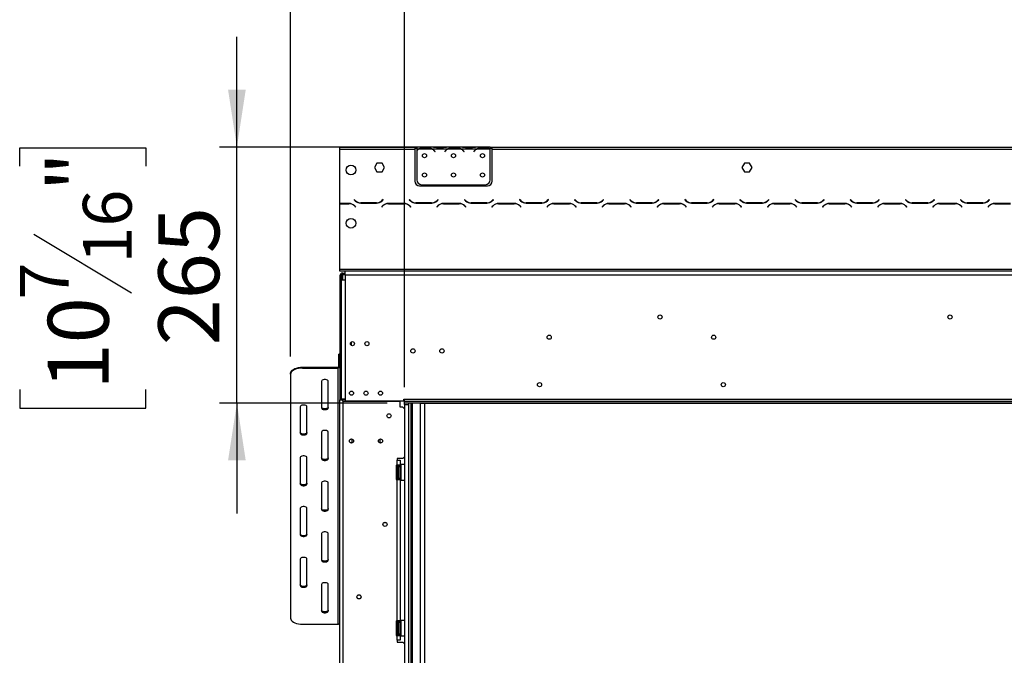
# Model space of a CAD drawing. Units: millimetres. Extents: x 434 to 12866, y 203 to 10151.
# Drawn here: x 440 to 3268, y 6093 to 7919 of the extents above; entities that cross this region are included whole.
import ezdxf

# ---------------------------------------------------------------- set-up
doc = ezdxf.new("R2010")
doc.units = ezdxf.units.MM
doc.header["$LTSCALE"] = 50
doc.layers.add('FORMAT', color=7, linetype='Continuous')
doc.styles.add('SLDTEXTSTYLE0', font='TXT', dxfattribs={"width": 0.75})
doc.dimstyles.new('SLDDIMSTYLE0', dxfattribs={"dimtxt": 175, "dimasz": 165.1, "dimexe": 0, "dimexo": 0.0625, "dimgap": 43.75, "dimtad": 1, "dimlfac": 0.36, "dimrnd": 1e-09, "dimzin": 12, "dimdsep": 46, "dimtxsty": 'SLDTEXTSTYLE0', "dimsah": 1, "dimcen": 0.09, "dimadec": 0, "dimazin": 3, "dimtfac": 1, "dimtofl": 0, "dimtmove": 0, "dimatfit": 3, "dimfxl": 0, "dimfrac": 2, "dimtolj": 1, "dimtzin": 12, "dimarcsym": 0})
doc.dimstyles.new('SLDDIMSTYLE1', dxfattribs={"dimtxt": 175, "dimasz": 165.1, "dimexe": 0, "dimexo": 0.0625, "dimgap": 43.75, "dimtad": 1, "dimdec": 0, "dimlfac": 0.36, "dimrnd": 1e-09, "dimzin": 12, "dimdsep": 46, "dimtxsty": 'SLDTEXTSTYLE0', "dimsah": 1, "dimcen": 0.09, "dimadec": 0, "dimazin": 3, "dimtfac": 1, "dimtdec": 0, "dimtmove": 0, "dimatfit": 0, "dimfxl": 0, "dimfrac": 2, "dimtolj": 1, "dimtzin": 12, "dimarcsym": 0})

# ---------------------------------------------------------------- blocks, each defined once
blk = doc.blocks.new('_D')
at = {"layer": 'FORMAT'}
for p, q in [((3807.9, 8979), (3754.6, 8979)), ((3754.6, 8979), (3754.6, 8616.9)), ((4449, 8979), (4502.4, 8979)), ((4502.4, 8979), (4502.4, 8616.9)), ((4254, 8938), (4086, 8658)), ((3754.6, 8616.9), (3807.9, 8616.9)), ((4502.4, 8616.9), (4449, 8616.9)), ((1545.4, 6863.4), (1545.4, 8405.1)), ((6345.4, 6863.4), (6345.4, 8405.1)), ((6345.4, 8355.1), (1545.4, 8355.1))]:
    blk.add_line(p, q, dxfattribs=at)
for points in [[(1545.4, 8355.1), (1710.5, 8329.7), (1710.5, 8380.5)], [(6345.4, 8355.1), (6180.3, 8380.5), (6180.3, 8329.7)]]:
    blk.add_solid(points, dxfattribs=at)
at = {"layer": 'FORMAT', "attachment_point": 1, "style": 'SLDTEXTSTYLE0'}
for s, insert, char_height in [('1', (4066.5, 8978.4), 140), ('68', (3807.9, 8898.3), 175), ('"', (4376.8, 8898.3), 175), ('16', (4170, 8797.4), 140), ('1728', (3869.9, 8580.7), 175)]:
    blk.add_mtext(s, dxfattribs=dict(at, insert=insert, char_height=char_height))
blk = doc.blocks.new('_D_1')
at = {"layer": 'FORMAT'}
for p, q in [((1063.5, 7552.3), (1063.5, 7869.8)), ((1741.2, 7552.3), (1013.5, 7552.3)), ((1063.5, 6817.6), (1063.5, 7552.3)), ((439.6, 7497.5), (439.6, 7550.8)), ((439.6, 7550.8), (801.6, 7550.8)), ((801.6, 7550.8), (801.6, 7497.5)), ((480.6, 7302.4), (760.6, 7134.4)), ((439.6, 6856.4), (439.6, 6803.1)), ((801.6, 6803.1), (801.6, 6856.4)), ((1495.4, 6817.6), (1013.5, 6817.6)), ((1063.5, 6817.6), (1063.5, 6500.1)), ((439.6, 6803.1), (801.6, 6803.1))]:
    blk.add_line(p, q, dxfattribs=at)
for points in [[(1063.5, 7552.3), (1088.9, 7717.4), (1038.1, 7717.4)], [(1063.5, 6817.6), (1038.1, 6652.5), (1088.9, 6652.5)]]:
    blk.add_solid(points, dxfattribs=at)
at = {"layer": 'FORMAT', "attachment_point": 1, "rotation": 90, "style": 'SLDTEXTSTYLE0'}
for s, insert, char_height in [('"', (520.3, 7425.3), 175), ('16', (621.2, 7218.4), 140), ('265', (837.9, 6983), 175), ('7', (440.1, 7115), 140), ('10', (520.3, 6856.4), 175)]:
    blk.add_mtext(s, dxfattribs=dict(at, insert=insert, char_height=char_height))
blk = doc.blocks.new('_D_2')
at = {"layer": 'FORMAT'}
for p, q in [((3807.9, 9645.1), (3754.6, 9645.1)), ((3754.6, 9645.1), (3754.6, 9283)), ((4449, 9645.1), (4502.4, 9645.1)), ((4502.4, 9645.1), (4502.4, 9283)), ((4254, 9604.1), (4086, 9324.1)), ((3754.6, 9283), (3807.9, 9283)), ((4502.4, 9283), (4449, 9283)), ((1217.6, 6950.7), (1217.6, 9071.2)), ((6673.2, 6950.7), (6673.2, 9071.2)), ((1217.6, 9021.2), (6673.2, 9021.2))]:
    blk.add_line(p, q, dxfattribs=at)
for points in [[(1217.6, 9021.2), (1382.7, 8995.8), (1382.7, 9046.6)], [(6673.2, 9021.2), (6508.1, 9046.6), (6508.1, 8995.8)]]:
    blk.add_solid(points, dxfattribs=at)
at = {"layer": 'FORMAT', "attachment_point": 1, "style": 'SLDTEXTSTYLE0'}
for s, insert, char_height in [('5', (4066.5, 9644.5), 140), ('77', (3807.9, 9564.4), 175), ('"', (4376.8, 9564.4), 175), ('16', (4170, 9463.5), 140), ('1964', (3869.9, 9246.8), 175)]:
    blk.add_mtext(s, dxfattribs=dict(at, insert=insert, char_height=char_height))

msp = doc.modelspace()

# ---------------------------------------------------------------- linework, layer by layer
at = {"color": 7, "linetype": 'Continuous', "lineweight": 25}
for p, q in [((1357.911, 7552.326), (1357.911, 7546.77)), ((1357.911, 7552.326), (1574.577, 7552.326)), ((1574.577, 7552.326), (1574.577, 7546.77)), ((1574.577, 7552.326), (1580.133, 7552.326)), ((1580.133, 7552.326), (1580.133, 7546.77)), ((1626.703, 7552.326), (1580.133, 7552.326)), ((1627.894, 7552.326), (1626.703, 7552.326)), ((1637.542, 7552.326), (1627.894, 7552.326)), ((1656.057, 7552.326), (1637.542, 7552.326)), ((1665.705, 7552.326), (1656.057, 7552.326)), ((1667.022, 7552.326), (1665.705, 7552.326)), ((1710.037, 7552.326), (1666.895, 7552.326)), ((1711.227, 7552.326), (1710.037, 7552.326)), ((1720.875, 7552.326), (1711.227, 7552.326)), ((1739.39, 7552.326), (1720.875, 7552.326)), ((1749.039, 7552.326), (1739.39, 7552.326)), ((1750.229, 7552.326), (1749.039, 7552.326)), ((1791.244, 7552.326), (1750.229, 7552.326)), ((1791.244, 7547.262), (1791.244, 7552.326)), ((1791.244, 7552.326), (1796.799, 7552.326)), ((1796.799, 7552.326), (3834.299, 7552.326)), ((1796.799, 7546.77), (1796.799, 7552.326)), ((1357.911, 7546.77), (1574.577, 7546.77)), ((1357.911, 7546.77), (1357.911, 7390.659)), ((1574.577, 7549.548), (1580.133, 7549.548)), ((1574.577, 7546.77), (1574.577, 7455.104)), ((1580.133, 7546.77), (1580.133, 7543.055)), ((1585.037, 7546.77), (1580.133, 7546.77)), ((1580.133, 7542.257), (1580.133, 7458.537)), ((1624.039, 7546.77), (1586.227, 7546.77)), ((1595.875, 7548.592), (1595.875, 7550.413)), ((1595.875, 7550.413), (1614.39, 7550.413)), ((1595.875, 7549.037), (1614.39, 7549.037)), ((1614.39, 7548.592), (1614.39, 7550.413)), ((1668.37, 7546.77), (1625.229, 7546.77)), ((1630.988, 7541.298), (1632.485, 7539.513)), ((1632.911, 7539.87), (1631.413, 7541.655)), ((1632.485, 7539.513), (1632.911, 7539.87)), ((1656.057, 7550.965), (1637.542, 7550.965)), ((1662.185, 7541.655), (1660.688, 7539.87)), ((1660.688, 7539.87), (1661.114, 7539.513)), ((1661.114, 7539.513), (1662.611, 7541.298)), ((1707.372, 7546.77), (1669.56, 7546.77)), ((1679.209, 7548.592), (1679.209, 7550.413)), ((1679.209, 7550.413), (1697.724, 7550.413)), ((1679.209, 7549.037), (1697.724, 7549.037)), ((1697.724, 7548.592), (1697.724, 7550.413)), ((1751.703, 7546.77), (1708.562, 7546.77)), ((1714.321, 7541.298), (1715.818, 7539.513)), ((1716.244, 7539.87), (1714.747, 7541.655)), ((1715.818, 7539.513), (1716.244, 7539.87)), ((1739.39, 7550.965), (1720.875, 7550.965)), ((1745.519, 7541.655), (1744.022, 7539.87)), ((1744.022, 7539.87), (1744.447, 7539.513)), ((1744.447, 7539.513), (1745.944, 7541.298)), ((1790.705, 7546.77), (1752.894, 7546.77)), ((1762.542, 7548.592), (1762.542, 7550.413)), ((1762.542, 7550.413), (1781.057, 7550.413)), ((1762.542, 7549.037), (1781.057, 7549.037)), ((1781.057, 7548.592), (1781.057, 7550.413)), ((1791.244, 7549.548), (1796.799, 7549.548)), ((1791.244, 7547.016), (1791.244, 7547.262)), ((1791.244, 7458.537), (1791.244, 7546.493)), ((1796.799, 7546.77), (3834.299, 7546.77)), ((1796.799, 7455.104), (1796.799, 7546.77)), ((1465.891, 7506.631), (1458.594, 7493.993)), ((1480.485, 7506.631), (1465.891, 7506.631)), ((1487.782, 7493.993), (1480.485, 7506.631)), ((2521.447, 7506.631), (2514.15, 7493.993)), ((2536.041, 7506.631), (2521.447, 7506.631)), ((2543.338, 7493.993), (2536.041, 7506.631)), ((1458.594, 7493.993), (1465.891, 7481.354)), ((1465.891, 7481.354), (1480.485, 7481.354)), ((1480.485, 7481.354), (1487.782, 7493.993)), ((2514.15, 7493.993), (2521.447, 7481.354)), ((2521.447, 7481.354), (2536.041, 7481.354)), ((2536.041, 7481.354), (2543.338, 7493.993)), ((1588.466, 7441.215), (1782.911, 7441.215)), ((1594.022, 7444.648), (1777.355, 7444.648)), ((1385.511, 7390.659), (1357.911, 7390.659)), ((1357.911, 7390.104), (1357.911, 7202.326)), ((1357.911, 7390.104), (1385.281, 7390.104)), ((1400.664, 7401.885), (1400.272, 7401.493)), ((1400.272, 7401.493), (1403.485, 7398.279)), ((1403.715, 7398.835), (1400.664, 7401.885)), ((1400.995, 7383.595), (1404.045, 7380.544)), ((1404.438, 7380.937), (1401.225, 7384.15)), ((1419.199, 7391.77), (1464.678, 7391.77)), ((1464.448, 7392.326), (1419.429, 7392.326)), ((1482.652, 7384.15), (1479.438, 7380.937)), ((1479.831, 7380.544), (1482.882, 7383.595)), ((1483.212, 7401.885), (1480.161, 7398.835)), ((1480.391, 7398.279), (1483.605, 7401.493)), ((1483.605, 7401.493), (1483.212, 7401.885)), ((1543.845, 7390.659), (1498.365, 7390.659)), ((1498.595, 7390.104), (1543.615, 7390.104)), ((1558.998, 7401.885), (1558.605, 7401.493)), ((1558.605, 7401.493), (1561.818, 7398.279)), ((1562.049, 7398.835), (1558.998, 7401.885)), ((1559.328, 7383.595), (1562.379, 7380.544)), ((1562.772, 7380.937), (1559.558, 7384.15)), ((1577.532, 7391.77), (1623.011, 7391.77)), ((1622.781, 7392.326), (1577.762, 7392.326)), ((1640.985, 7384.15), (1637.772, 7380.937)), ((1638.164, 7380.544), (1641.215, 7383.595)), ((1641.545, 7401.885), (1638.495, 7398.835)), ((1638.725, 7398.279), (1641.938, 7401.493)), ((1641.938, 7401.493), (1641.545, 7401.885)), ((1702.178, 7390.659), (1656.699, 7390.659)), ((1656.929, 7390.104), (1701.948, 7390.104)), ((1717.331, 7401.885), (1716.938, 7401.493)), ((1716.938, 7401.493), (1720.152, 7398.279)), ((1720.382, 7398.835), (1717.331, 7401.885)), ((1717.661, 7383.595), (1720.712, 7380.544)), ((1721.105, 7380.937), (1717.891, 7384.15)), ((1735.865, 7391.77), (1781.345, 7391.77)), ((1781.115, 7392.326), (1736.095, 7392.326)), ((1799.318, 7384.15), (1796.105, 7380.937)), ((1796.498, 7380.544), (1799.549, 7383.595)), ((1799.879, 7401.885), (1796.828, 7398.835)), ((1797.058, 7398.279), (1800.272, 7401.493)), ((1800.272, 7401.493), (1799.879, 7401.885)), ((1860.511, 7390.659), (1815.032, 7390.659)), ((1815.262, 7390.104), (1860.281, 7390.104)), ((1875.664, 7401.885), (1875.272, 7401.493)), ((1875.272, 7401.493), (1878.485, 7398.279)), ((1878.715, 7398.835), (1875.664, 7401.885)), ((1875.995, 7383.595), (1879.045, 7380.544)), ((1879.438, 7380.937), (1876.225, 7384.15)), ((1894.199, 7391.77), (1939.678, 7391.77)), ((1939.448, 7392.326), (1894.429, 7392.326)), ((1957.652, 7384.15), (1954.438, 7380.937)), ((1954.831, 7380.544), (1957.882, 7383.595)), ((1958.212, 7401.885), (1955.161, 7398.835)), ((1955.391, 7398.279), (1958.605, 7401.493)), ((1958.605, 7401.493), (1958.212, 7401.885)), ((2018.845, 7390.659), (1973.365, 7390.659)), ((1973.595, 7390.104), (2018.615, 7390.104)), ((2033.998, 7401.885), (2033.605, 7401.493)), ((2033.605, 7401.493), (2036.818, 7398.279)), ((2037.049, 7398.835), (2033.998, 7401.885)), ((2034.328, 7383.595), (2037.379, 7380.544)), ((2037.772, 7380.937), (2034.558, 7384.15)), ((2052.532, 7391.77), (2098.011, 7391.77)), ((2097.781, 7392.326), (2052.762, 7392.326)), ((2115.985, 7384.15), (2112.772, 7380.937)), ((2113.164, 7380.544), (2116.215, 7383.595)), ((2116.545, 7401.885), (2113.495, 7398.835)), ((2113.725, 7398.279), (2116.938, 7401.493)), ((2116.938, 7401.493), (2116.545, 7401.885)), ((2177.178, 7390.659), (2131.699, 7390.659)), ((2131.929, 7390.104), (2176.948, 7390.104)), ((2192.331, 7401.885), (2191.938, 7401.493)), ((2191.938, 7401.493), (2195.152, 7398.279)), ((2195.382, 7398.835), (2192.331, 7401.885)), ((2192.661, 7383.595), (2195.712, 7380.544)), ((2196.105, 7380.937), (2192.891, 7384.15)), ((2210.865, 7391.77), (2256.345, 7391.77)), ((2256.115, 7392.326), (2211.095, 7392.326)), ((2274.318, 7384.15), (2271.105, 7380.937)), ((2271.498, 7380.544), (2274.549, 7383.595)), ((2274.879, 7401.885), (2271.828, 7398.835)), ((2272.058, 7398.279), (2275.272, 7401.493)), ((2275.272, 7401.493), (2274.879, 7401.885)), ((2335.511, 7390.659), (2290.032, 7390.659)), ((2290.262, 7390.104), (2335.281, 7390.104)), ((2350.664, 7401.885), (2350.272, 7401.493)), ((2350.272, 7401.493), (2353.485, 7398.279)), ((2353.715, 7398.835), (2350.664, 7401.885)), ((2350.995, 7383.595), (2354.045, 7380.544)), ((2354.438, 7380.937), (2351.225, 7384.15)), ((2369.199, 7391.77), (2414.678, 7391.77)), ((2414.448, 7392.326), (2369.429, 7392.326)), ((2432.652, 7384.15), (2429.438, 7380.937)), ((2429.831, 7380.544), (2432.882, 7383.595)), ((2433.212, 7401.885), (2430.161, 7398.835)), ((2430.391, 7398.279), (2433.605, 7401.493)), ((2433.605, 7401.493), (2433.212, 7401.885)), ((2493.845, 7390.659), (2448.365, 7390.659)), ((2448.595, 7390.104), (2493.615, 7390.104)), ((2508.998, 7401.885), (2508.605, 7401.493)), ((2508.605, 7401.493), (2511.818, 7398.279)), ((2512.049, 7398.835), (2508.998, 7401.885)), ((2509.328, 7383.595), (2512.379, 7380.544)), ((2512.772, 7380.937), (2509.558, 7384.15)), ((2527.532, 7391.77), (2573.011, 7391.77)), ((2572.781, 7392.326), (2527.762, 7392.326)), ((2590.985, 7384.15), (2587.772, 7380.937)), ((2588.164, 7380.544), (2591.215, 7383.595)), ((2591.545, 7401.885), (2588.495, 7398.835)), ((2588.725, 7398.279), (2591.938, 7401.493)), ((2591.938, 7401.493), (2591.545, 7401.885)), ((2652.178, 7390.659), (2606.699, 7390.659)), ((2606.929, 7390.104), (2651.948, 7390.104)), ((2667.331, 7401.885), (2666.938, 7401.493)), ((2666.938, 7401.493), (2670.152, 7398.279)), ((2670.382, 7398.835), (2667.331, 7401.885)), ((2667.661, 7383.595), (2670.712, 7380.544)), ((2671.105, 7380.937), (2667.891, 7384.15)), ((2685.865, 7391.77), (2731.345, 7391.77)), ((2731.115, 7392.326), (2686.095, 7392.326)), ((2749.318, 7384.15), (2746.105, 7380.937)), ((2746.498, 7380.544), (2749.549, 7383.595)), ((2749.879, 7401.885), (2746.828, 7398.835)), ((2747.058, 7398.279), (2750.272, 7401.493)), ((2750.272, 7401.493), (2749.879, 7401.885)), ((2810.511, 7390.659), (2765.032, 7390.659)), ((2765.262, 7390.104), (2810.281, 7390.104)), ((2825.664, 7401.885), (2825.272, 7401.493)), ((2825.272, 7401.493), (2828.485, 7398.279)), ((2828.715, 7398.835), (2825.664, 7401.885)), ((2825.995, 7383.595), (2829.045, 7380.544)), ((2829.438, 7380.937), (2826.225, 7384.15)), ((2844.199, 7391.77), (2889.678, 7391.77)), ((2889.448, 7392.326), (2844.429, 7392.326)), ((2907.652, 7384.15), (2904.438, 7380.937)), ((2904.831, 7380.544), (2907.882, 7383.595)), ((2908.212, 7401.885), (2905.161, 7398.835)), ((2905.391, 7398.279), (2908.605, 7401.493)), ((2908.605, 7401.493), (2908.212, 7401.885)), ((2968.845, 7390.659), (2923.365, 7390.659)), ((2923.595, 7390.104), (2968.615, 7390.104)), ((2983.998, 7401.885), (2983.605, 7401.493)), ((2983.605, 7401.493), (2986.818, 7398.279)), ((2987.049, 7398.835), (2983.998, 7401.885)), ((2984.328, 7383.595), (2987.379, 7380.544)), ((2987.772, 7380.937), (2984.558, 7384.15)), ((3002.532, 7391.77), (3048.011, 7391.77)), ((3047.781, 7392.326), (3002.762, 7392.326)), ((3065.985, 7384.15), (3062.772, 7380.937)), ((3063.164, 7380.544), (3066.215, 7383.595)), ((3066.545, 7401.885), (3063.495, 7398.835)), ((3063.725, 7398.279), (3066.938, 7401.493)), ((3066.938, 7401.493), (3066.545, 7401.885)), ((3127.178, 7390.659), (3081.699, 7390.659)), ((3081.929, 7390.104), (3126.948, 7390.104)), ((3142.331, 7401.885), (3141.938, 7401.493)), ((3141.938, 7401.493), (3145.152, 7398.279)), ((3145.382, 7398.835), (3142.331, 7401.885)), ((3142.661, 7383.595), (3145.712, 7380.544)), ((3146.105, 7380.937), (3142.891, 7384.15)), ((3160.865, 7391.77), (3206.345, 7391.77)), ((3206.115, 7392.326), (3161.095, 7392.326)), ((3224.318, 7384.15), (3221.105, 7380.937)), ((3221.498, 7380.544), (3224.549, 7383.595)), ((3224.879, 7401.885), (3221.828, 7398.835)), ((3222.058, 7398.279), (3225.272, 7401.493)), ((3225.272, 7401.493), (3224.879, 7401.885)), ((3285.511, 7390.659), (3240.032, 7390.659)), ((3240.262, 7390.104), (3285.281, 7390.104)), ((1404.045, 7380.544), (1404.438, 7380.937)), ((1479.438, 7380.937), (1479.831, 7380.544)), ((1562.379, 7380.544), (1562.772, 7380.937)), ((1637.772, 7380.937), (1638.164, 7380.544)), ((1720.712, 7380.544), (1721.105, 7380.937)), ((1796.105, 7380.937), (1796.498, 7380.544)), ((1879.045, 7380.544), (1879.438, 7380.937)), ((1954.438, 7380.937), (1954.831, 7380.544)), ((2037.379, 7380.544), (2037.772, 7380.937)), ((2112.772, 7380.937), (2113.164, 7380.544)), ((2195.712, 7380.544), (2196.105, 7380.937)), ((2271.105, 7380.937), (2271.498, 7380.544)), ((2354.045, 7380.544), (2354.438, 7380.937)), ((2429.438, 7380.937), (2429.831, 7380.544)), ((2512.379, 7380.544), (2512.772, 7380.937)), ((2587.772, 7380.937), (2588.164, 7380.544)), ((2670.712, 7380.544), (2671.105, 7380.937)), ((2746.105, 7380.937), (2746.498, 7380.544)), ((2829.045, 7380.544), (2829.438, 7380.937)), ((2904.438, 7380.937), (2904.831, 7380.544)), ((2987.379, 7380.544), (2987.772, 7380.937)), ((3062.772, 7380.937), (3063.164, 7380.544)), ((3145.712, 7380.544), (3146.105, 7380.937)), ((3221.105, 7380.937), (3221.498, 7380.544)), ((1357.911, 7202.326), (1357.911, 7196.77)), ((1357.911, 7202.326), (6532.911, 7202.326)), ((1357.911, 7196.77), (6532.911, 7196.77)), ((1367.633, 7186.77), (1367.633, 7190.937)), ((1367.633, 7190.937), (1374.577, 7190.937)), ((1367.633, 7186.77), (1374.577, 7186.77)), ((1367.633, 7182.604), (1367.633, 7186.77)), ((1374.577, 7185.659), (1374.577, 7196.77)), ((1374.577, 7185.659), (6516.244, 7185.659)), ((1374.577, 7185.659), (1374.577, 7171.77)), ((1363.466, 7182.604), (1359.299, 7182.604)), ((1359.299, 7182.604), (1359.299, 6827.048)), ((1363.466, 7182.604), (1363.466, 7171.77)), ((1363.466, 7182.604), (1367.633, 7182.604)), ((1363.466, 7171.77), (1363.466, 6828.715)), ((1363.466, 7171.77), (1374.577, 7171.77)), ((1374.577, 7171.77), (1374.577, 6828.715)), ((1392.633, 6982.891), (1392.633, 6993.02)), ((1359.299, 6958.262), (1356.522, 6958.262)), ((1356.522, 6940.901), (1356.522, 6958.262)), ((1356.522, 6922.858), (1356.522, 6940.901)), ((1359.299, 6940.901), (1356.522, 6940.901)), ((1217.633, 6900.686), (1217.633, 6903.092)), ((1252.355, 6920.453), (1252.355, 6918.047)), ((1252.355, 6920.453), (1353.744, 6920.453)), ((1252.355, 6918.047), (1353.744, 6918.047)), ((1353.744, 6918.047), (1353.744, 6920.453)), ((1353.744, 6918.047), (1353.744, 6181.936)), ((1356.522, 6922.858), (1359.299, 6922.858)), ((1217.633, 6900.686), (1217.633, 6199.297)), ((1306.522, 6879.853), (1306.522, 6803.464)), ((1325.966, 6803.464), (1325.966, 6879.853)), ((1359.299, 6827.048), (1367.633, 6827.048)), ((1359.299, 5414.548), (1359.299, 6827.048)), ((1363.466, 6828.715), (1363.466, 6827.048)), ((1374.577, 6828.715), (1363.466, 6828.715)), ((1374.577, 6827.048), (1367.633, 6827.048)), ((1367.633, 6823.159), (1367.633, 5281.493)), ((1367.633, 6823.159), (1532.216, 6823.159)), ((1374.577, 6828.715), (1374.577, 6823.993)), ((1374.577, 6823.993), (1542.633, 6823.993)), ((1489.161, 6823.159), (1489.161, 6823.993)), ((1532.216, 6805.798), (1532.216, 6823.159)), ((1542.633, 6828.715), (1545.411, 6828.715)), ((1542.633, 6823.993), (1542.633, 6828.715)), ((1545.411, 6828.715), (6345.411, 6828.715)), ((1545.411, 6823.159), (1545.411, 6828.715)), ((1545.411, 6817.604), (1545.411, 6823.159)), ((1545.411, 6823.159), (6345.411, 6823.159)), ((1545.411, 6813.437), (1545.411, 6817.604)), ((1545.411, 6817.604), (6345.411, 6817.604)), ((1556.522, 6817.604), (1556.522, 6813.437)), ((1563.466, 6817.604), (1563.466, 5306.493)), ((1591.244, 5309.27), (1591.244, 6817.604)), ((1591.244, 6817.326), (1602.355, 6817.326)), ((1602.355, 6817.604), (1602.355, 6817.326)), ((1245.411, 6806.936), (1245.411, 6730.547)), ((1264.855, 6730.547), (1264.855, 6806.936)), ((1540.549, 6805.798), (1532.216, 6805.798)), ((1545.411, 6800.937), (1540.549, 6805.798)), ((1545.411, 6813.437), (1545.411, 5295.381)), ((1545.411, 6813.437), (1556.522, 6813.437)), ((1556.522, 6813.437), (1556.522, 5295.381)), ((1306.522, 6734.019), (1306.522, 6657.63)), ((1325.966, 6657.63), (1325.966, 6734.019)), ((1474.577, 6702.91), (1474.577, 6714.241)), ((1245.411, 6661.103), (1245.411, 6584.714)), ((1264.855, 6584.714), (1264.855, 6661.103)), ((1540.549, 6658.576), (1523.883, 6658.576)), ((1523.883, 6658.576), (1523.883, 6653.02)), ((1523.883, 6639.131), (1523.883, 6653.02)), ((1523.883, 6653.02), (1532.216, 6653.02)), ((1532.216, 6653.02), (1532.216, 6639.131)), ((1540.549, 6658.576), (1545.411, 6663.437)), ((1521.105, 6639.131), (1523.883, 6639.131)), ((1521.105, 6639.131), (1521.105, 6597.465)), ((1522.551, 6635.451), (1522.494, 6634.816)), ((1522.494, 6634.816), (1522.494, 6628.483)), ((1522.494, 6628.483), (1522.551, 6626.875)), ((1522.551, 6626.875), (1522.494, 6624.631)), ((1522.494, 6624.631), (1522.494, 6611.965)), ((1532.216, 6639.131), (1523.883, 6639.131)), ((1526.661, 6634.965), (1526.661, 6632.732)), ((1526.661, 6633.213), (1526.938, 6632.892)), ((1526.661, 6632.732), (1526.661, 6601.631)), ((1526.661, 6625.756), (1526.938, 6625.595)), ((1526.938, 6632.892), (1526.938, 6625.595)), ((1528.049, 6632.892), (1526.938, 6632.892)), ((1526.938, 6625.595), (1526.938, 6611.001)), ((1528.049, 6625.595), (1526.938, 6625.595)), ((1528.049, 6639.131), (1528.049, 6634.965)), ((1528.049, 6634.965), (1528.049, 6601.631)), ((1528.049, 6634.965), (1532.216, 6634.965)), ((1532.216, 6634.965), (1532.216, 6639.131)), ((1532.216, 6634.965), (1532.216, 6601.631)), ((1533.605, 6634.336), (1532.216, 6634.336)), ((1533.605, 6626.317), (1532.216, 6626.317)), ((1534.161, 6640.52), (1533.605, 6639.965)), ((1533.605, 6596.631), (1533.605, 6639.965)), ((1545.411, 6640.52), (1534.161, 6640.52)), ((1534.161, 6640.52), (1534.161, 6596.076)), ((1521.105, 6597.465), (1523.883, 6597.465)), ((1522.494, 6611.965), (1522.551, 6609.722)), ((1522.551, 6609.722), (1522.494, 6608.113)), ((1522.494, 6608.113), (1522.494, 6601.78)), ((1522.494, 6601.78), (1522.551, 6601.145)), ((1523.883, 6191.909), (1523.883, 6597.465)), ((1523.883, 6597.465), (1532.216, 6597.465)), ((1526.661, 6610.841), (1526.938, 6611.001)), ((1526.938, 6603.704), (1526.661, 6603.383)), ((1528.049, 6611.001), (1526.938, 6611.001)), ((1526.938, 6611.001), (1526.938, 6603.704)), ((1528.049, 6603.704), (1526.938, 6603.704)), ((1528.049, 6601.631), (1532.216, 6601.631)), ((1528.049, 6601.631), (1528.049, 6597.465)), ((1533.605, 6610.279), (1532.216, 6610.279)), ((1533.605, 6602.261), (1532.216, 6602.261)), ((1532.216, 6597.465), (1532.216, 6601.631)), ((1532.216, 6597.465), (1532.216, 6191.909)), ((1533.605, 6596.631), (1534.161, 6596.076)), ((1534.161, 6596.076), (1545.411, 6596.076)), ((1306.522, 6588.186), (1306.522, 6511.797)), ((1325.966, 6511.797), (1325.966, 6588.186)), ((1245.411, 6515.269), (1245.411, 6438.88)), ((1264.855, 6438.88), (1264.855, 6515.269)), ((1306.522, 6442.353), (1306.522, 6365.964)), ((1325.966, 6365.964), (1325.966, 6442.353)), ((1245.411, 6369.436), (1245.411, 6293.047)), ((1264.855, 6293.047), (1264.855, 6369.436)), ((1306.522, 6296.519), (1306.522, 6220.13)), ((1325.966, 6220.13), (1325.966, 6296.519)), ((1252.355, 6181.936), (1353.744, 6181.936)), ((1521.105, 6191.909), (1523.883, 6191.909)), ((1521.105, 6191.909), (1521.105, 6150.243)), ((1522.551, 6188.229), (1522.494, 6187.594)), ((1522.494, 6187.594), (1522.494, 6181.261)), ((1522.494, 6181.261), (1522.551, 6179.652)), ((1522.551, 6179.652), (1522.494, 6177.409)), ((1522.494, 6177.409), (1522.494, 6164.743)), ((1532.216, 6191.909), (1523.883, 6191.909)), ((1526.661, 6187.743), (1526.661, 6185.51)), ((1526.661, 6185.991), (1526.938, 6185.67)), ((1526.661, 6185.51), (1526.661, 6154.409)), ((1526.661, 6178.533), (1526.938, 6178.373)), ((1526.938, 6185.67), (1526.938, 6178.373)), ((1528.049, 6185.67), (1526.938, 6185.67)), ((1526.938, 6178.373), (1526.938, 6163.779)), ((1528.049, 6178.373), (1526.938, 6178.373)), ((1528.049, 6191.909), (1528.049, 6187.743)), ((1528.049, 6187.743), (1528.049, 6154.409)), ((1528.049, 6187.743), (1532.216, 6187.743)), ((1532.216, 6187.743), (1532.216, 6191.909)), ((1532.216, 6187.743), (1532.216, 6154.409)), ((1533.605, 6187.113), (1532.216, 6187.113)), ((1533.605, 6179.095), (1532.216, 6179.095)), ((1534.161, 6193.298), (1533.605, 6192.743)), ((1533.605, 6149.409), (1533.605, 6192.743)), ((1545.411, 6193.298), (1534.161, 6193.298)), ((1534.161, 6193.298), (1534.161, 6148.854)), ((1521.105, 6150.243), (1523.883, 6150.243)), ((1522.494, 6164.743), (1522.551, 6162.499)), ((1522.551, 6162.499), (1522.494, 6160.891)), ((1522.494, 6160.891), (1522.494, 6154.558)), ((1522.494, 6154.558), (1522.551, 6153.923)), ((1523.883, 6136.354), (1523.883, 6150.243)), ((1523.883, 6150.243), (1532.216, 6150.243)), ((1526.661, 6163.618), (1526.938, 6163.779)), ((1526.938, 6156.482), (1526.661, 6156.161)), ((1528.049, 6163.779), (1526.938, 6163.779)), ((1526.938, 6163.779), (1526.938, 6156.482)), ((1528.049, 6156.482), (1526.938, 6156.482)), ((1528.049, 6154.409), (1532.216, 6154.409)), ((1528.049, 6154.409), (1528.049, 6150.243)), ((1533.605, 6163.057), (1532.216, 6163.057)), ((1533.605, 6155.038), (1532.216, 6155.038)), ((1532.216, 6150.243), (1532.216, 6154.409)), ((1532.216, 6150.243), (1532.216, 6136.354)), ((1533.605, 6149.409), (1534.161, 6148.854)), ((1534.161, 6148.854), (1545.411, 6148.854)), ((1523.883, 6136.354), (1523.883, 6130.798)), ((1532.216, 6136.354), (1523.883, 6136.354)), ((1523.883, 6130.798), (1540.549, 6130.798)), ((1545.411, 6125.937), (1540.549, 6130.798))]:
    msp.add_line(p, q, dxfattribs=at)
at = {"color": 8, "linetype": 'Continuous', "lineweight": 25}
for p, q in [((1637.542, 7550.965), (1637.542, 7552.326)), ((1656.057, 7550.965), (1656.057, 7552.326)), ((1720.875, 7550.965), (1720.875, 7552.326)), ((1739.39, 7550.965), (1739.39, 7552.326)), ((1367.633, 7171.77), (1367.633, 7182.604)), ((1367.633, 6827.048), (1367.633, 6828.715)), ((1367.633, 6823.159), (1367.633, 6827.048)), ((1567.633, 5306.493), (1567.633, 6817.604)), ((1602.355, 6817.326), (3700.966, 6817.326)), ((1602.355, 6817.326), (1602.355, 5306.493)), ((1394.022, 6714.241), (1394.022, 6702.91)), ((1522.494, 6624.631), (1521.105, 6624.631)), ((1522.494, 6611.965), (1521.105, 6611.965)), ((1522.494, 6177.409), (1521.105, 6177.409)), ((1522.494, 6164.743), (1521.105, 6164.743))]:
    msp.add_line(p, q, dxfattribs=at)
at = {"color": 7, "linetype": 'Continuous', "lineweight": 25, "flags": 128}
for points in [[(1217.633, 6903.092), (1218.16, 6906.106), (1219.727, 6909.029), (1222.285, 6911.772), (1225.756, 6914.251), (1230.036, 6916.391), (1234.994, 6918.127), (1240.479, 6919.406), (1246.326, 6920.189), (1252.355, 6920.453)], [(1252.355, 6918.047), (1246.326, 6917.783), (1240.479, 6917), (1234.994, 6915.721), (1230.036, 6913.985), (1225.756, 6911.845), (1222.285, 6909.366), (1219.727, 6906.624), (1218.16, 6903.701), (1217.633, 6900.686)], [(1325.966, 6879.853), (1325.38, 6881.515), (1323.692, 6882.977), (1321.105, 6884.062), (1317.932, 6884.64), (1314.556, 6884.64), (1311.383, 6884.062), (1308.796, 6882.977), (1307.108, 6881.515), (1306.522, 6879.853)], [(1264.855, 6806.936), (1264.269, 6808.599), (1262.58, 6810.061), (1259.994, 6811.146), (1256.821, 6811.723), (1253.444, 6811.723), (1250.272, 6811.146), (1247.685, 6810.061), (1245.997, 6808.599), (1245.411, 6806.936)], [(1325.966, 6805.869), (1325.38, 6804.207), (1323.692, 6802.745), (1321.105, 6801.66), (1317.932, 6801.082), (1314.556, 6801.082), (1311.383, 6801.66), (1308.796, 6802.745), (1307.108, 6804.207), (1306.522, 6805.869)], [(1306.522, 6803.464), (1307.108, 6801.801), (1308.796, 6800.339), (1311.383, 6799.254), (1314.556, 6798.676), (1317.932, 6798.676), (1321.105, 6799.254), (1323.692, 6800.339), (1325.38, 6801.801), (1325.966, 6803.464)], [(1264.855, 6732.953), (1264.269, 6731.29), (1262.58, 6729.828), (1259.994, 6728.743), (1256.821, 6728.165), (1253.444, 6728.165), (1250.272, 6728.743), (1247.685, 6729.828), (1245.997, 6731.29), (1245.411, 6732.953)], [(1325.966, 6734.019), (1325.38, 6735.682), (1323.692, 6737.144), (1321.105, 6738.229), (1317.932, 6738.807), (1314.556, 6738.807), (1311.383, 6738.229), (1308.796, 6737.144), (1307.108, 6735.682), (1306.522, 6734.019)], [(1245.411, 6730.547), (1245.997, 6728.884), (1247.685, 6727.422), (1250.272, 6726.337), (1253.444, 6725.76), (1256.821, 6725.76), (1259.994, 6726.337), (1262.58, 6727.422), (1264.269, 6728.884), (1264.855, 6730.547)], [(1264.855, 6661.103), (1264.269, 6662.765), (1262.58, 6664.227), (1259.994, 6665.312), (1256.821, 6665.89), (1253.444, 6665.89), (1250.272, 6665.312), (1247.685, 6664.227), (1245.997, 6662.765), (1245.411, 6661.103)], [(1325.966, 6660.036), (1325.38, 6658.373), (1323.692, 6656.911), (1321.105, 6655.826), (1317.932, 6655.249), (1314.556, 6655.249), (1311.383, 6655.826), (1308.796, 6656.911), (1307.108, 6658.373), (1306.522, 6660.036)], [(1306.522, 6657.63), (1307.108, 6655.968), (1308.796, 6654.506), (1311.383, 6653.421), (1314.556, 6652.843), (1317.932, 6652.843), (1321.105, 6653.421), (1323.692, 6654.506), (1325.38, 6655.968), (1325.966, 6657.63)], [(1325.966, 6588.186), (1325.38, 6589.849), (1323.692, 6591.311), (1321.105, 6592.396), (1317.932, 6592.973), (1314.556, 6592.973), (1311.383, 6592.396), (1308.796, 6591.311), (1307.108, 6589.849), (1306.522, 6588.186)], [(1264.855, 6587.119), (1264.269, 6585.457), (1262.58, 6583.995), (1259.994, 6582.91), (1256.821, 6582.332), (1253.444, 6582.332), (1250.272, 6582.91), (1247.685, 6583.995), (1245.997, 6585.457), (1245.411, 6587.119)], [(1245.411, 6584.714), (1245.997, 6583.051), (1247.685, 6581.589), (1250.272, 6580.504), (1253.444, 6579.926), (1256.821, 6579.926), (1259.994, 6580.504), (1262.58, 6581.589), (1264.269, 6583.051), (1264.855, 6584.714)], [(1264.855, 6515.269), (1264.269, 6516.932), (1262.58, 6518.394), (1259.994, 6519.479), (1256.821, 6520.057), (1253.444, 6520.057), (1250.272, 6519.479), (1247.685, 6518.394), (1245.997, 6516.932), (1245.411, 6515.269)], [(1325.966, 6514.203), (1325.38, 6512.54), (1323.692, 6511.078), (1321.105, 6509.993), (1317.932, 6509.415), (1314.556, 6509.415), (1311.383, 6509.993), (1308.796, 6511.078), (1307.108, 6512.54), (1306.522, 6514.203)], [(1306.522, 6511.797), (1307.108, 6510.134), (1308.796, 6508.672), (1311.383, 6507.587), (1314.556, 6507.01), (1317.932, 6507.01), (1321.105, 6507.587), (1323.692, 6508.672), (1325.38, 6510.134), (1325.966, 6511.797)], [(1264.855, 6441.286), (1264.269, 6439.623), (1262.58, 6438.161), (1259.994, 6437.076), (1256.821, 6436.499), (1253.444, 6436.499), (1250.272, 6437.076), (1247.685, 6438.161), (1245.997, 6439.623), (1245.411, 6441.286)], [(1245.411, 6438.88), (1245.997, 6437.218), (1247.685, 6435.756), (1250.272, 6434.671), (1253.444, 6434.093), (1256.821, 6434.093), (1259.994, 6434.671), (1262.58, 6435.756), (1264.269, 6437.218), (1264.855, 6438.88)], [(1325.966, 6442.353), (1325.38, 6444.015), (1323.692, 6445.477), (1321.105, 6446.562), (1317.932, 6447.14), (1314.556, 6447.14), (1311.383, 6446.562), (1308.796, 6445.477), (1307.108, 6444.015), (1306.522, 6442.353)], [(1264.855, 6369.436), (1264.269, 6371.099), (1262.58, 6372.561), (1259.994, 6373.646), (1256.821, 6374.223), (1253.444, 6374.223), (1250.272, 6373.646), (1247.685, 6372.561), (1245.997, 6371.099), (1245.411, 6369.436)], [(1325.966, 6368.369), (1325.38, 6366.707), (1323.692, 6365.245), (1321.105, 6364.16), (1317.932, 6363.582), (1314.556, 6363.582), (1311.383, 6364.16), (1308.796, 6365.245), (1307.108, 6366.707), (1306.522, 6368.369)], [(1306.522, 6365.964), (1307.108, 6364.301), (1308.796, 6362.839), (1311.383, 6361.754), (1314.556, 6361.176), (1317.932, 6361.176), (1321.105, 6361.754), (1323.692, 6362.839), (1325.38, 6364.301), (1325.966, 6365.964)], [(1264.855, 6295.453), (1264.269, 6293.79), (1262.58, 6292.328), (1259.994, 6291.243), (1256.821, 6290.665), (1253.444, 6290.665), (1250.272, 6291.243), (1247.685, 6292.328), (1245.997, 6293.79), (1245.411, 6295.453)], [(1245.411, 6293.047), (1245.997, 6291.384), (1247.685, 6289.922), (1250.272, 6288.837), (1253.444, 6288.26), (1256.821, 6288.26), (1259.994, 6288.837), (1262.58, 6289.922), (1264.269, 6291.384), (1264.855, 6293.047)], [(1325.966, 6296.519), (1325.38, 6298.182), (1323.692, 6299.644), (1321.105, 6300.729), (1317.932, 6301.307), (1314.556, 6301.307), (1311.383, 6300.729), (1308.796, 6299.644), (1307.108, 6298.182), (1306.522, 6296.519)], [(1325.966, 6222.536), (1325.38, 6220.873), (1323.692, 6219.411), (1321.105, 6218.326), (1317.932, 6217.749), (1314.556, 6217.749), (1311.383, 6218.326), (1308.796, 6219.411), (1307.108, 6220.873), (1306.522, 6222.536)], [(1217.633, 6199.297), (1218.16, 6196.282), (1219.727, 6193.359), (1222.285, 6190.616), (1225.756, 6188.138), (1230.036, 6185.998), (1234.994, 6184.262), (1240.479, 6182.983), (1246.326, 6182.2), (1252.355, 6181.936)], [(1306.522, 6220.13), (1307.108, 6218.468), (1308.796, 6217.006), (1311.383, 6215.921), (1314.556, 6215.343), (1317.932, 6215.343), (1321.105, 6215.921), (1323.692, 6217.006), (1325.38, 6218.468), (1325.966, 6220.13)]]:
    msp.add_lwpolyline(points, dxfattribs=at)
at = {"color": 7, "linetype": 'Continuous', "lineweight": 25}
for centre, radius in [((1602.355, 7527.982), 5.972), ((1685.688, 7527.982), 5.972), ((1769.022, 7527.982), 5.972), ((1391.244, 7486.77), 13.889), ((1602.355, 7472.426), 5.972), ((1685.688, 7472.426), 5.972), ((1769.022, 7472.426), 5.972), ((1391.244, 7333.993), 13.889), ((2278.744, 7064.548), 5.972), ((2278.744, 7064.548), 5.833), ((3112.077, 7064.548), 5.972), ((3112.077, 7064.548), 5.833), ((1395.411, 6988.02), 5.833), ((1437.077, 6988.02), 5.833), ((1960.688, 7006.493), 5.972), ((2432.911, 7006.493), 5.972), ((1569.022, 6967.326), 6.111), ((1652.355, 6967.326), 6.111), ((1932.911, 6870.381), 5.972), ((2460.688, 6870.381), 5.972), ((1392.633, 6845.798), 5.833), ((1434.299, 6845.798), 5.833), ((1475.966, 6845.798), 5.833), ((1500.272, 6780.798), 5.972), ((1392.633, 6708.576), 5.972), ((1392.633, 6708.576), 5.833), ((1475.966, 6708.576), 5.972), ((1475.966, 6708.576), 5.833), ((1489.161, 6468.993), 5.972), ((1489.161, 6468.993), 5.833), ((1414.161, 6260.659), 5.972), ((1414.161, 6260.659), 5.833)]:
    msp.add_circle(centre, radius, dxfattribs=at)
for centre, radius, start, end in [((1595.875, 7527.37), 22.222, 119.191593, 135.106), ((1595.875, 7527.37), 21.667, 116.442963, 136.600294), ((1595.875, 7527.37), 21.667, 90, 116.442963), ((1614.39, 7527.37), 21.667, 63.557037, 90), ((1614.39, 7527.37), 21.667, 40, 63.557037), ((1614.39, 7527.37), 22.222, 40, 60.808407), ((1679.209, 7527.37), 22.222, 119.191593, 140), ((1679.209, 7527.37), 21.667, 116.442963, 140), ((1679.209, 7527.37), 21.667, 90, 116.442963), ((1697.724, 7527.37), 21.667, 63.557037, 90), ((1697.724, 7527.37), 21.667, 40, 63.557037), ((1697.724, 7527.37), 22.222, 40, 60.808407), ((1762.542, 7527.37), 22.222, 119.191593, 140), ((1762.542, 7527.37), 21.667, 116.442963, 140), ((1762.542, 7527.37), 21.667, 90, 116.442963), ((1781.057, 7527.37), 21.667, 63.557037, 90), ((1781.057, 7527.37), 21.667, 61.954801, 63.557037), ((1588.466, 7455.104), 13.889, 180, 270), ((1594.022, 7458.537), 13.889, 180, 270), ((1777.355, 7458.537), 13.889, 270, 0), ((1782.911, 7455.104), 13.889, 270, 0), ((1385.281, 7367.881), 22.222, 45, 90), ((1385.511, 7368.437), 22.222, 45, 90), ((1419.199, 7413.993), 22.222, 225, 270), ((1419.429, 7414.548), 22.222, 225, 270), ((1464.448, 7414.548), 22.222, 270, 315), ((1464.678, 7413.993), 22.222, 270, 315), ((1498.365, 7368.437), 22.222, 90, 135), ((1498.595, 7367.881), 22.222, 90, 135), ((1543.615, 7367.881), 22.222, 45, 90), ((1543.845, 7368.437), 22.222, 45, 90), ((1577.532, 7413.993), 22.222, 225, 270), ((1577.762, 7414.548), 22.222, 225, 270), ((1622.781, 7414.548), 22.222, 270, 315), ((1623.011, 7413.993), 22.222, 270, 315), ((1656.699, 7368.437), 22.222, 90, 135), ((1656.929, 7367.881), 22.222, 90, 135), ((1701.948, 7367.881), 22.222, 45, 90), ((1702.178, 7368.437), 22.222, 45, 90), ((1735.865, 7413.993), 22.222, 225, 270), ((1736.095, 7414.548), 22.222, 225, 270), ((1781.115, 7414.548), 22.222, 270, 315), ((1781.345, 7413.993), 22.222, 270, 315), ((1815.032, 7368.437), 22.222, 90, 135), ((1815.262, 7367.881), 22.222, 90, 135), ((1860.281, 7367.881), 22.222, 45, 90), ((1860.511, 7368.437), 22.222, 45, 90), ((1894.199, 7413.993), 22.222, 225, 270), ((1894.429, 7414.548), 22.222, 225, 270), ((1939.448, 7414.548), 22.222, 270, 315), ((1939.678, 7413.993), 22.222, 270, 315), ((1973.365, 7368.437), 22.222, 90, 135), ((1973.595, 7367.881), 22.222, 90, 135), ((2018.615, 7367.881), 22.222, 45, 90), ((2018.845, 7368.437), 22.222, 45, 90), ((2052.532, 7413.993), 22.222, 225, 270), ((2052.762, 7414.548), 22.222, 225, 270), ((2097.781, 7414.548), 22.222, 270, 315), ((2098.011, 7413.993), 22.222, 270, 315), ((2131.699, 7368.437), 22.222, 90, 135), ((2131.929, 7367.881), 22.222, 90, 135), ((2176.948, 7367.881), 22.222, 45, 90), ((2177.178, 7368.437), 22.222, 45, 90), ((2210.865, 7413.993), 22.222, 225, 270), ((2211.095, 7414.548), 22.222, 225, 270), ((2256.115, 7414.548), 22.222, 270, 315), ((2256.345, 7413.993), 22.222, 270, 315), ((2290.032, 7368.437), 22.222, 90, 135), ((2290.262, 7367.881), 22.222, 90, 135), ((2335.281, 7367.881), 22.222, 45, 90), ((2335.511, 7368.437), 22.222, 45, 90), ((2369.199, 7413.993), 22.222, 225, 270), ((2369.429, 7414.548), 22.222, 225, 270), ((2414.448, 7414.548), 22.222, 270, 315), ((2414.678, 7413.993), 22.222, 270, 315), ((2448.365, 7368.437), 22.222, 90, 135), ((2448.595, 7367.881), 22.222, 90, 135), ((2493.615, 7367.881), 22.222, 45, 90), ((2493.845, 7368.437), 22.222, 45, 90), ((2527.532, 7413.993), 22.222, 225, 270), ((2527.762, 7414.548), 22.222, 225, 270), ((2572.781, 7414.548), 22.222, 270, 315), ((2573.011, 7413.993), 22.222, 270, 315), ((2606.699, 7368.437), 22.222, 90, 135), ((2606.929, 7367.881), 22.222, 90, 135), ((2651.948, 7367.881), 22.222, 45, 90), ((2652.178, 7368.437), 22.222, 45, 90), ((2685.865, 7413.993), 22.222, 225, 270), ((2686.095, 7414.548), 22.222, 225, 270), ((2731.115, 7414.548), 22.222, 270, 315), ((2731.345, 7413.993), 22.222, 270, 315), ((2765.032, 7368.437), 22.222, 90, 135), ((2765.262, 7367.881), 22.222, 90, 135), ((2810.281, 7367.881), 22.222, 45, 90), ((2810.511, 7368.437), 22.222, 45, 90), ((2844.199, 7413.993), 22.222, 225, 270), ((2844.429, 7414.548), 22.222, 225, 270), ((2889.448, 7414.548), 22.222, 270, 315), ((2889.678, 7413.993), 22.222, 270, 315), ((2923.365, 7368.437), 22.222, 90, 135), ((2923.595, 7367.881), 22.222, 90, 135), ((2968.615, 7367.881), 22.222, 45, 90), ((2968.845, 7368.437), 22.222, 45, 90), ((3002.532, 7413.993), 22.222, 225, 270), ((3002.762, 7414.548), 22.222, 225, 270), ((3047.781, 7414.548), 22.222, 270, 315), ((3048.011, 7413.993), 22.222, 270, 315), ((3081.699, 7368.437), 22.222, 90, 135), ((3081.929, 7367.881), 22.222, 90, 135), ((3126.948, 7367.881), 22.222, 45, 90), ((3127.178, 7368.437), 22.222, 45, 90), ((3160.865, 7413.993), 22.222, 225, 270), ((3161.095, 7414.548), 22.222, 225, 270), ((3206.115, 7414.548), 22.222, 270, 315), ((3206.345, 7413.993), 22.222, 270, 315), ((3240.032, 7368.437), 22.222, 90, 135), ((3240.262, 7367.881), 22.222, 90, 135), ((1367.633, 7182.604), 8.333, 90, 180), ((1367.633, 7182.604), 4.167, 90, 180), ((1353.917, 6923.059), 2.612, 266.188739, 355.59805), ((1354.091, 6923.259), 5.224, 266.188739, 355.59805), ((1524.577, 6634.965), 2.083, 0, 166.48705), ((1524.577, 6601.631), 2.083, 193.505124, 360), ((1354.091, 6187.148), 5.224, 266.188739, 355.59805), ((1524.577, 6187.743), 2.083, 0, 166.48705), ((1524.577, 6154.409), 2.083, 193.505124, 360)]:
    msp.add_arc(centre, radius, start, end, dxfattribs=at)
at = {"color": 8, "linetype": 'Continuous', "lineweight": 25}
for centre, start, end in [((1520.103, 6634.905), 294.762157, 357.857708), ((1520.103, 6628.572), 294.762157, 357.857708), ((1520.103, 6608.024), 2.142292, 65.237843), ((1520.103, 6601.691), 2.142292, 65.237843), ((1520.103, 6187.683), 294.762157, 357.857708), ((1520.103, 6181.35), 294.762157, 357.857708), ((1520.103, 6160.802), 2.142292, 65.237843), ((1520.103, 6154.469), 2.142292, 65.237843)]:
    msp.add_arc(centre, 2.393, start, end, dxfattribs=at)
at = {"color": 7, "linetype": 'Continuous', "lineweight": 25}
for points, knots in [([(1637.542, 7550.965), (1635.57, 7551.159), (1631.627, 7551.547), (1628.345, 7552.066), (1626.703, 7552.326)], [0, 0, 0, 0, 0.49995573, 1, 1, 1, 1]), ([(1666.895, 7552.326), (1665.256, 7552.065), (1661.976, 7551.543), (1658.031, 7551.158), (1656.057, 7550.965)], [0, 0, 0, 0, 0.49977564, 1, 1, 1, 1]), ([(1720.875, 7550.965), (1718.904, 7551.159), (1714.96, 7551.547), (1711.678, 7552.066), (1710.037, 7552.326)], [0, 0, 0, 0, 0.49995573, 1, 1, 1, 1]), ([(1750.229, 7552.326), (1748.59, 7552.065), (1745.31, 7551.543), (1741.364, 7551.158), (1739.39, 7550.965)], [0, 0, 0, 0, 0.49977564, 1, 1, 1, 1]), ([(1585.037, 7546.77), (1586.676, 7547.859), (1589.956, 7550.039), (1593.901, 7550.288), (1595.875, 7550.413)], [0, 0, 0, 0, 0.49977564, 1, 1, 1, 1]), ([(1614.39, 7550.413), (1616.362, 7550.285), (1620.305, 7550.03), (1623.587, 7547.857), (1625.229, 7546.77)], [0, 0, 0, 0, 0.49995573, 1, 1, 1, 1]), ([(1668.37, 7546.77), (1670.009, 7547.859), (1673.289, 7550.039), (1677.235, 7550.288), (1679.209, 7550.413)], [0, 0, 0, 0, 0.49977564, 1, 1, 1, 1]), ([(1697.724, 7550.413), (1699.695, 7550.285), (1703.638, 7550.03), (1706.921, 7547.857), (1708.562, 7546.77)], [0, 0, 0, 0, 0.49995573, 1, 1, 1, 1]), ([(1751.703, 7546.77), (1753.343, 7547.859), (1756.622, 7550.039), (1760.568, 7550.288), (1762.542, 7550.413)], [0, 0, 0, 0, 0.49977564, 1, 1, 1, 1]), ([(1781.057, 7550.413), (1782.891, 7550.303), (1786.56, 7550.084), (1789.682, 7548.203), (1791.244, 7547.262)], [0, 0, 0, 0, 0.49989125, 1, 1, 1, 1]), ([(1522.551, 6635.451), (1522.55, 6635.446), (1522.519, 6635.318), (1522.382, 6634.848), (1522.013, 6634.15), (1521.524, 6633.556), (1521.179, 6633.376), (1521.105, 6633.338)], [0, 0, 0, 0, 0.00648017, 0.15027973, 0.55668607, 0.9054902, 1, 1, 1, 1]), ([(1522.551, 6626.875), (1522.55, 6626.872), (1522.519, 6626.808), (1522.382, 6626.573), (1522.013, 6626.224), (1521.524, 6625.927), (1521.179, 6625.837), (1521.105, 6625.818)], [0, 0, 0, 0, 0.00648017, 0.15027973, 0.55668607, 0.9054902, 1, 1, 1, 1]), ([(1522.551, 6609.722), (1522.55, 6609.724), (1522.519, 6609.788), (1522.382, 6610.023), (1522.013, 6610.372), (1521.524, 6610.669), (1521.179, 6610.759), (1521.105, 6610.778)], [0, 0, 0, 0, 0.006480174, 0.150279726, 0.556686073, 0.905490196, 1, 1, 1, 1]), ([(1521.105, 6603.258), (1521.179, 6603.22), (1521.524, 6603.04), (1522.013, 6602.446), (1522.382, 6601.748), (1522.519, 6601.278), (1522.55, 6601.151), (1522.551, 6601.145)], [0, 0, 0, 0, 0.0945098, 0.44331393, 0.84972027, 0.99351983, 1, 1, 1, 1]), ([(1522.551, 6188.229), (1522.55, 6188.223), (1522.519, 6188.096), (1522.382, 6187.626), (1522.013, 6186.928), (1521.524, 6186.334), (1521.179, 6186.154), (1521.105, 6186.116)], [0, 0, 0, 0, 0.006480174, 0.150279726, 0.556686073, 0.905490196, 1, 1, 1, 1]), ([(1522.551, 6179.652), (1522.55, 6179.65), (1522.519, 6179.586), (1522.382, 6179.351), (1522.013, 6179.002), (1521.524, 6178.705), (1521.179, 6178.615), (1521.105, 6178.596)], [0, 0, 0, 0, 0.00648017, 0.15027973, 0.55668607, 0.9054902, 1, 1, 1, 1]), ([(1522.551, 6162.499), (1522.55, 6162.502), (1522.519, 6162.566), (1522.382, 6162.801), (1522.013, 6163.15), (1521.524, 6163.447), (1521.179, 6163.537), (1521.105, 6163.556)], [0, 0, 0, 0, 0.00648017, 0.15027973, 0.55668607, 0.9054902, 1, 1, 1, 1]), ([(1521.105, 6156.036), (1521.179, 6155.998), (1521.524, 6155.818), (1522.013, 6155.224), (1522.382, 6154.526), (1522.519, 6154.056), (1522.55, 6153.928), (1522.551, 6153.923)], [0, 0, 0, 0, 0.0945098, 0.44331393, 0.84972027, 0.99351983, 1, 1, 1, 1])]:
    msp.add_open_spline(points, degree=3, knots=knots, dxfattribs=at)

# ---------------------------------------------------------------- dimensions: what is measured, and where the dimension line sits
at = {"layer": 'FORMAT'}
for base, p1, p2, picture, middle in [((6673.188, 9021.203), (1217.633, 6900.686), (6673.188, 6900.686), '_D_2', (4128.471, 9021.203)), ((1545.411, 8355.108), (6345.411, 6813.437), (1545.411, 6813.437), '_D', (4128.471, 8355.108))]:
    dim = msp.add_linear_dim(base=base, p1=p1, p2=p2, dimstyle='SLDDIMSTYLE0', dxfattribs=at)
    dim.commit()
    dim.dimension.update_dxf_attribs({"geometry": picture, "text_midpoint": middle, "dimtype": 160})
dim = msp.add_linear_dim(base=(1063.470959023, 7552.325889842), p1=(1545.41052198, 6817.60366762), p2=(1791.243855313, 7552.325889842), angle=90, dimstyle='SLDDIMSTYLE1', dxfattribs=at)
dim.commit()
dim.dimension.update_dxf_attribs({"geometry": '_D_1', "text_midpoint": (1063.470959023, 7176.937887931), "dimtype": 160})

doc.saveas('drawing.dxf')
